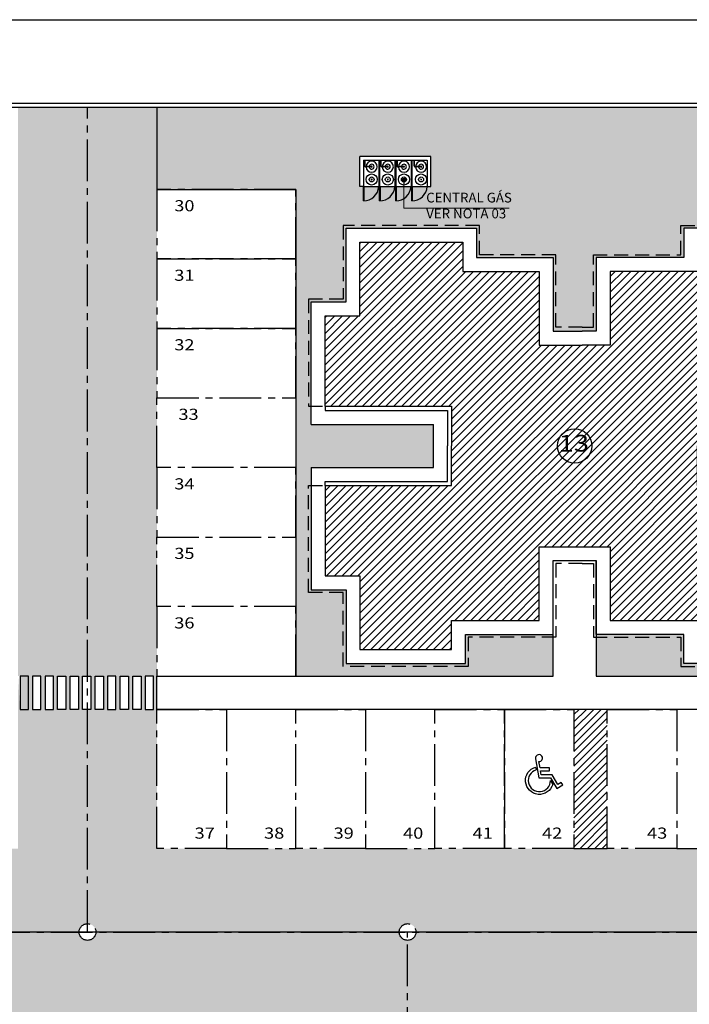
# Model space of a CAD drawing. Extents: x -17423 to -16800, y -454 to -141.
# Drawn here: x -17323 to -17299, y -240 to -204 of the extents above; entities that cross this region are included whole.
import ezdxf
from ezdxf.enums import TextEntityAlignment as Align

# ---------------------------------------------------------------- set-up
doc = ezdxf.new("R2010")
doc.units = 0
doc.header["$LTSCALE"] = 2
doc.header["$MEASUREMENT"] = 0
for name, pattern in [('CENTER2', [1.125, 0.75, -0.125, 0.125, -0.125]), ('DASHDOT', [1, 0.5, -0.25, 0, -0.25]), ('DASHED2', [0.375, 0.25, -0.125])]:
    doc.linetypes.add(name, pattern=pattern)
for name, color, linetype in [('[cotas]', 1, 'Continuous'), ('[vst6]', 9, 'Continuous'), ('ARQ-COTA', 10, 'Continuous'), ('ARQ-EIXO', 9, 'DASHDOT'), ('ARQ-MURO', 6, 'Continuous'), ('EIXO', 9, 'CENTER2'), ('HACHURIA', 8, 'Continuous'), ('LIMITE', 7, 'Continuous'), ('LINHA', 9, 'Continuous'), ('MURETA', 2, 'Continuous'), ('MURO', 6, 'Continuous'), ('PAREDE', 4, 'Continuous'), ('PISO', 8, 'Continuous'), ('PROJECAO', 10, 'DASHED2'), ('simbolos', 3, 'Continuous'), ('TEXTO3', 7, 'Continuous'), ('VAGAS', 5, 'CENTER2'), ('VEGETACAO', 70, 'Continuous')]:
    doc.layers.add(name, color=color, linetype=linetype)
doc.styles.add('Arial', font='ARIAL.TTF')
doc.styles.add('ARTE2', font='simplex.shx', dxfattribs={"width": 0.8})
pattern_1 = [(90, (16.6572, 328.28005), (-0.1875, 3e-17), []), (180, (16.6572, 328.28005), (-0.375, -0.1875), [0.46875, -0.28125])]

# ---------------------------------------------------------------- blocks, each defined once
blk = doc.blocks.new('LEG2')
at = {"layer": 'ARQ-MURO'}
for p, q in [((699685.952, 8306912.457), (699685.952, 8306907.907)), ((699685.952, 8306912.457), (699686.102, 8306912.457)), ((699686.102, 8306912.457), (699686.102, 8306908.057)), ((699688.652, 8306912.457), (699688.652, 8306908.057)), ((699688.802, 8306912.457), (699688.652, 8306912.457)), ((699688.802, 8306912.457), (699688.802, 8306907.907)), ((699686.102, 8306908.057), (699687.377, 8306908.057)), ((699688.652, 8306908.057), (699687.377, 8306908.057)), ((699685.952, 8306907.907), (699687.377, 8306907.907)), ((699688.802, 8306907.907), (699687.377, 8306907.907)), ((699685.952, 8306894.507), (699685.952, 8306899.057)), ((699685.952, 8306899.057), (699687.377, 8306899.057)), ((699686.102, 8306894.507), (699686.102, 8306898.907)), ((699686.102, 8306898.907), (699687.377, 8306898.907)), ((699688.802, 8306899.057), (699687.377, 8306899.057)), ((699688.652, 8306898.907), (699687.377, 8306898.907)), ((699688.652, 8306894.507), (699688.652, 8306898.907)), ((699688.802, 8306894.507), (699688.802, 8306899.057)), ((699685.952, 8306894.507), (699686.102, 8306894.507)), ((699688.802, 8306894.507), (699688.652, 8306894.507))]:
    blk.add_line(p, q, dxfattribs=at)
at = {"layer": 'LIMITE'}
for p, q in [((699688.152, 8306898.407), (699686.602, 8306898.407)), ((699686.602, 8306894.007), (699686.602, 8306898.407)), ((699688.152, 8306894.007), (699688.152, 8306898.407))]:
    blk.add_line(p, q, dxfattribs=at)
for points in [[(699682.202, 8306912.457), (699682.202, 8306911.707), (699679.552, 8306911.707), (699679.552, 8306907.407), (699680.602, 8306907.407), (699680.602, 8306904.257), (699683.252, 8306904.257), (699683.252, 8306903.757)], [(699692.552, 8306912.457), (699692.552, 8306911.707), (699695.202, 8306911.707), (699695.202, 8306907.407), (699694.152, 8306907.407), (699694.152, 8306904.257), (699691.502, 8306904.257), (699691.502, 8306904.257)], [(699688.152, 8306894.007), (699692.552, 8306894.007), (699692.552, 8306895.257), (699695.202, 8306895.257), (699695.202, 8306899.557), (699694.152, 8306899.557), (699694.152, 8306902.707), (699691.502, 8306902.707), (699691.502, 8306904.257)], [(699686.602, 8306894.007), (699682.202, 8306894.007), (699682.202, 8306895.257), (699679.552, 8306895.257), (699679.552, 8306899.957), (699680.602, 8306899.957), (699680.602, 8306902.707), (699683.252, 8306902.707), (699683.252, 8306903.757)]]:
    blk.add_lwpolyline(points, dxfattribs=at)
at = {"layer": 'PAREDE'}
for points in [[(699685.952, 8306912.457), (699682.702, 8306912.457), (699682.702, 8306911.207), (699680.052, 8306911.207), (699680.052, 8306907.907), (699681.102, 8306907.907), (699681.102, 8306904.757), (699683.752, 8306904.757), (699683.752, 8306903.757)], [(699688.802, 8306894.507), (699692.052, 8306894.507), (699692.052, 8306895.757), (699694.702, 8306895.757), (699694.702, 8306899.057), (699693.652, 8306899.057), (699693.652, 8306902.207), (699691.002, 8306902.207), (699691.002, 8306903.757), (699691.002, 8306904.757), (699693.652, 8306904.757), (699693.652, 8306907.907), (699694.702, 8306907.907), (699694.702, 8306911.207), (699692.052, 8306911.207), (699692.052, 8306912.457), (699688.802, 8306912.457)], [(699685.952, 8306894.507), (699682.702, 8306894.507), (699682.702, 8306895.757), (699680.052, 8306895.757), (699680.052, 8306899.457), (699681.102, 8306899.457), (699681.102, 8306902.207), (699683.752, 8306902.207), (699683.752, 8306903.757)]]:
    blk.add_lwpolyline(points, dxfattribs=at)
at = {"layer": 'PROJECAO'}
for points in [[(699683.102, 8306903.757), (699683.102, 8306904.157), (699680.502, 8306904.157), (699680.502, 8306907.307), (699679.452, 8306907.307), (699679.452, 8306911.807), (699682.102, 8306911.807), (699682.102, 8306912.457)], [(699691.602, 8306903.757), (699691.602, 8306904.157), (699694.252, 8306904.157), (699694.252, 8306907.307), (699695.302, 8306907.307), (699695.302, 8306911.807), (699692.652, 8306911.807), (699692.652, 8306912.457)], [(699683.102, 8306903.757), (699683.102, 8306902.807), (699680.502, 8306902.807), (699680.502, 8306900.057), (699679.452, 8306900.057), (699679.452, 8306895.157), (699682.102, 8306895.157), (699682.102, 8306893.907), (699685.952, 8306893.907), (699685.952, 8306894.507)], [(699691.602, 8306903.757), (699691.602, 8306902.807), (699694.252, 8306902.807), (699694.252, 8306899.657), (699695.302, 8306899.657), (699695.302, 8306895.157), (699692.652, 8306895.157), (699692.652, 8306893.907), (699688.802, 8306893.907), (699688.802, 8306894.507)]]:
    blk.add_lwpolyline(points, dxfattribs=at)
blk = doc.blocks.new('VAGA-DEF')
at = {"layer": 'LINHA'}
for points in [[(0.04, 0.35), (0.358, 0.35), (0.358, 0.45), (0.022, 0.45), (-0.018, 0.679, 2.805884), (-0.138, 0.783), (-0.018, 0.1), (0.401, 0.1), (0.622, -0.283), (0.838, -0.158), (0.788, -0.071), (0.658, -0.146), (0.458, 0.2), (0.066, 0.2)], [(0.48, -0.138, -1.700828), (-0.136, 0.481), (-0.118, 0.382, 1.982869), (0.4, 0.001)]]:
    blk.add_lwpolyline(points, format="xyb", close=True, dxfattribs=at)
blk = doc.blocks.new('A$C7F39115E')
at = {"layer": '[vst6]'}
for p, q in [((0.03, 0.021), (0.194, 0.021)), ((0.03, 0.009), (0.192, 0.009)), ((0.23, 0.268), (0.218, 0.268)), ((0.23, 0.286), (0.23, 0.279)), ((0.242, 0.286), (0.23, 0.286)), ((0.23, 0.268), (0.23, 0.057)), ((0.242, 0.286), (0.242, 0.279)), ((0.255, 0.268), (0.242, 0.268)), ((0.242, 0.268), (0.242, 0.059))]:
    blk.add_line(p, q, dxfattribs=at)
blk.add_lwpolyline([(0, 0.03), (0.03, 0.03), (0.03, 0), (0, 0)], dxfattribs=at)
blk.add_circle((0.236, 0.268), 0.006, dxfattribs=at)
for centre, radius, start, end in [((0.236, 0.268), 0.2, 271.7191, 268.2809), ((0.236, 0.268), 0.09, 273.8226, 266.1774), ((0.192, 0.059), 0.05, 270, 0), ((0.192, 0.059), 0.038, 270, 0), ((0.236, 0.26), 0.02, 21.6403, 158.3597), ((0.236, 0.275), 0.02, 201.6403, 252.5424), ((0.236, 0.275), 0.02, 287.4576, 338.3597)]:
    blk.add_arc(centre, radius, start, end, dxfattribs=at)
blk = doc.blocks.new('_DOT')
at = {"color": 0, "linetype": 'ByBlock', "lineweight": -2}
blk.add_line((-0.5, 0), (-1, 0), dxfattribs=at)
at = {"color": 0, "linetype": 'ByBlock', "const_width": 0.5}
blk.add_lwpolyline([(-0.25, 0, 1), (0.25, 0, 1)], format="xyb", close=True, dxfattribs=at)

msp = doc.modelspace()

# ---------------------------------------------------------------- hatches: boundary and pattern name
at = {"layer": 'HACHURIA'}
h = msp.add_hatch(dxfattribs=at)
h.set_pattern_fill('ANSI38', color=256, scale=1.5, angle=45, style=0)
h.set_pattern_definition(pattern_1)
h.paths.add_polyline_path([(-17320.45783, -229.20985), (-17320.63493, -229.20985), (-17320.63493, -228.00985), (-17320.45783, -228.00985), (-17320.45783, -207.55814), (-17322.95783, -207.55814), (-17322.95783, -210.50985), (-17322.95783, -213.00985), (-17322.95783, -215.50985), (-17322.95783, -218.00985), (-17322.95783, -220.50985), (-17322.95783, -223.00985), (-17322.95783, -225.50985), (-17322.95783, -228.00985), (-17322.88493, -229.20985), (-17322.88493, -228.00985), (-17322.95783, -228.00985), (-17322.95783, -229.20985), (-17322.95783, -234.20985), (-17325.45783, -234.20985), (-17327.95783, -234.20985), (-17330.45783, -234.20985), (-17332.95783, -234.20985), (-17334.15783, -234.20985), (-17336.65783, -234.20985), (-17339.15783, -234.20985), (-17341.65783, -234.20985), (-17344.15783, -234.20985), (-17346.65783, -234.20985), (-17349.15783, -234.20985), (-17351.65783, -234.20985), (-17352.85783, -234.20985), (-17355.35783, -234.20985), (-17357.85783, -234.20985), (-17360.35783, -234.20985), (-17362.85783, -234.20985), (-17365.35783, -234.20985), (-17367.85783, -234.20985), (-17370.35783, -234.20985), (-17371.55783, -234.20985), (-17374.05783, -234.20985), (-17376.55783, -234.20985), (-17379.05783, -234.20985), (-17381.55783, -234.20985), (-17385.50038, -234.20985), (-17384.77898, -237.20985), (-17361.64203, -237.20985, -1), (-17361.04203, -237.20985), (-17320.75783, -237.20985, -0.41421356), (-17320.45783, -236.90985)])
h.paths.add_polyline_path([(-17321.23493, -229.20985), (-17321.53493, -229.20985), (-17321.53493, -228.00985), (-17321.23493, -228.00985)], flags=16)
h.paths.add_polyline_path([(-17321.08493, -229.20985), (-17321.08493, -228.00985), (-17320.78493, -228.00985), (-17320.78493, -229.20985)], flags=16)
h.paths.add_polyline_path([(-17321.68493, -229.20985), (-17321.98493, -229.20985), (-17321.98493, -228.00985), (-17321.68493, -228.00985)], flags=16)
h.paths.add_polyline_path([(-17322.13493, -229.20985), (-17322.43493, -229.20985), (-17322.43493, -228.00985), (-17322.13493, -228.00985)], flags=16)
h = msp.add_hatch(dxfattribs=at)
h.set_pattern_fill('ANSI38', color=256, scale=1.5, angle=45, style=0)
h.set_pattern_definition(pattern_1)
h.paths.add_polyline_path([(-17248.35783, -229.20985), (-17248.50783, -229.20985), (-17248.50783, -228.00985), (-17248.35783, -228.00985), (-17248.35783, -216.35814), (-17248.53493, -216.35814), (-17248.53493, -215.75814), (-17248.68493, -215.75814), (-17248.68493, -216.35814), (-17248.98493, -216.35814), (-17248.98493, -215.75814), (-17249.13493, -215.75814), (-17249.13493, -216.35814), (-17249.43493, -216.35814), (-17249.43493, -215.75814), (-17249.58493, -215.75814), (-17249.58493, -216.35814), (-17249.88493, -216.35814), (-17249.88493, -215.75814), (-17250.03493, -215.75814), (-17250.03493, -216.35814), (-17250.33493, -216.35814), (-17250.33493, -215.75814), (-17250.48493, -215.75814), (-17250.48493, -216.35814), (-17250.78493, -216.35814), (-17250.78493, -215.75814), (-17250.93493, -215.75814), (-17250.93493, -216.35814), (-17251.23493, -216.35814), (-17251.23493, -215.75814), (-17251.35783, -215.75814), (-17251.35783, -218.00985), (-17251.35783, -220.50985), (-17251.35783, -223.00985), (-17251.35783, -225.50985), (-17251.35783, -228.00985), (-17251.35783, -229.20985), (-17251.85783, -229.20985), (-17251.85783, -234.20985), (-17254.35783, -234.20985), (-17256.85783, -234.20985), (-17259.35783, -234.20985), (-17261.85783, -234.20985), (-17264.35783, -234.20985), (-17266.85783, -234.20985), (-17268.05783, -234.20985), (-17270.55783, -234.20985), (-17273.05783, -234.20985), (-17275.55783, -234.20985), (-17278.05783, -234.20985), (-17280.55783, -234.20985), (-17281.75783, -234.20985), (-17284.25783, -234.20985), (-17286.75783, -234.20985), (-17289.25783, -234.20985), (-17291.75783, -234.20985), (-17294.25783, -234.20985), (-17296.75783, -234.20985), (-17299.25783, -234.20985), (-17301.75783, -234.20985), (-17302.95783, -234.20985), (-17305.45783, -234.20985), (-17307.95783, -234.20985), (-17310.45783, -234.20985), (-17312.95783, -234.20985), (-17315.45783, -234.20985), (-17317.95783, -234.20985), (-17317.95783, -229.20985), (-17317.95783, -228.00985), (-17317.95783, -225.50985), (-17317.95783, -223.00985), (-17317.95783, -220.50985), (-17317.95783, -218.00985), (-17317.95783, -215.50985), (-17317.95783, -213.00985), (-17317.95783, -210.50985), (-17317.95783, -207.55814), (-17320.45783, -207.55814), (-17320.45783, -228.00985), (-17320.33493, -228.00985), (-17320.33493, -229.20985), (-17320.45783, -229.20985), (-17320.45783, -236.90985, -0.41421356), (-17320.15783, -237.20985), (-17309.24203, -237.20985, -1), (-17308.64203, -237.20985), (-17269.24203, -237.20985, -1), (-17268.64203, -237.20985), (-17248.65783, -237.20985, -0.41421356), (-17248.35783, -236.90985)])
h.paths.add_polyline_path([(-17318.07863, -229.20985), (-17318.37863, -229.20985), (-17318.37863, -228.00985), (-17318.07863, -228.00985)], flags=16)
h.paths.add_polyline_path([(-17318.52863, -229.20985), (-17318.82863, -229.20985), (-17318.82863, -228.00985), (-17318.52863, -228.00985)], flags=16)
h.paths.add_polyline_path([(-17318.97863, -229.20985), (-17319.27863, -229.20985), (-17319.27863, -228.00985), (-17318.97863, -228.00985)], flags=16)
h.paths.add_polyline_path([(-17319.43493, -229.20985), (-17319.73493, -229.20985), (-17319.73493, -228.00985), (-17319.43493, -228.00985)], flags=16)
h.paths.add_polyline_path([(-17319.88493, -229.20985), (-17320.18493, -229.20985), (-17320.18493, -228.00985), (-17319.88493, -228.00985)], flags=16)
h.paths.add_polyline_path([(-17251.20783, -229.20985), (-17251.20783, -228.00985), (-17250.90783, -228.00985), (-17250.90783, -229.20985)], flags=16)
h.paths.add_polyline_path([(-17250.75783, -229.20985), (-17250.75783, -228.00985), (-17250.45783, -228.00985), (-17250.45783, -229.20985)], flags=16)
h.paths.add_polyline_path([(-17250.30783, -229.20985), (-17250.30783, -228.00985), (-17250.00783, -228.00985), (-17250.00783, -229.20985)], flags=16)
h.paths.add_polyline_path([(-17249.85783, -229.20985), (-17249.85783, -228.00985), (-17249.55783, -228.00985), (-17249.55783, -229.20985)], flags=16)
h.paths.add_polyline_path([(-17249.40783, -229.20985), (-17249.40783, -228.00985), (-17249.10783, -228.00985), (-17249.10783, -229.20985)], flags=16)
h.paths.add_polyline_path([(-17248.95783, -229.20985), (-17248.95783, -228.00985), (-17248.65783, -228.00985), (-17248.65783, -229.20985)], flags=16)
h = msp.add_hatch(dxfattribs=at)
h.set_pattern_fill('_USER', color=256, scale=0.2, angle=45, style=0, pattern_type=0)
h.set_pattern_definition([(45, (8289720.59008, -699952.1379), (-0.1414213562384, 0.1414213562384), [])])
h.paths.add_polyline_path([(-17298.50783, -221.15814), (-17298.50783, -219.73314), (-17298.50783, -218.30814), (-17293.95783, -218.30814), (-17293.95783, -215.05814), (-17295.20783, -215.05814), (-17295.20783, -212.40814), (-17298.50783, -212.40814), (-17298.50783, -213.45814), (-17301.65783, -213.45814), (-17301.65783, -216.10814), (-17302.65783, -216.10814), (-17304.20783, -216.10814), (-17304.20783, -213.45814), (-17306.95783, -213.45814), (-17306.95783, -212.40814), (-17310.65783, -212.40814), (-17310.65783, -215.05814), (-17311.90783, -215.05814), (-17311.90783, -218.30814), (-17307.35783, -218.30814), (-17307.35783, -219.73314), (-17307.35783, -221.15814), (-17311.90783, -221.15814), (-17311.90783, -224.40814), (-17310.65783, -224.40814), (-17310.65783, -227.05814), (-17307.35783, -227.05814), (-17307.35783, -226.00814), (-17304.20783, -226.00814), (-17304.20783, -223.35814), (-17302.65783, -223.35814), (-17301.65783, -223.35814), (-17301.65783, -226.00814), (-17298.50783, -226.00814), (-17298.50783, -227.05814), (-17295.20783, -227.05814), (-17295.20783, -224.40814), (-17293.95783, -224.40814), (-17293.95783, -221.15814)])
h.paths.add_polyline_path([(-17303.29486, -219.2314, -0.32310686), (-17302.5708, -219.2314), (-17302.19614, -219.2314), (-17302.19614, -220.1887), (-17302.51416, -220.1887, -0.38972059), (-17303.35149, -220.1887), (-17303.45806, -220.1887), (-17303.45806, -220.06016, -0.28586364), (-17303.45806, -219.40613), (-17303.45806, -219.2314)], flags=16)
h.paths.add_polyline_path([(-17302.51416, -220.1887), (-17303.35149, -220.1887, 0.38972059)], flags=0)
h.paths.add_polyline_path([(-17303.45806, -220.06016), (-17303.45806, -219.40613, 0.28586364)], flags=0)
h.paths.add_polyline_path([(-17303.29486, -219.2314), (-17302.5708, -219.2314, 0.32310686)], flags=0)
h.paths.add_polyline_path([(-17302.5708, -219.2314, -0.24094651), (-17302.31411, -219.73314, -0.20989572), (-17302.51416, -220.1887), (-17302.19614, -220.1887), (-17302.19614, -219.2314)], flags=0)
h.paths.add_polyline_path([(-17302.51416, -220.1887, 0.20989572), (-17302.31411, -219.73314, 0.24094651), (-17302.5708, -219.2314), (-17303.29486, -219.2314, 0.09752835), (-17303.45806, -219.40613), (-17303.45806, -220.06016, 0.06777695), (-17303.35149, -220.1887)], flags=0)
h.paths.add_polyline_path([(-17303.35149, -220.1887, -0.06777695), (-17303.45806, -220.06016), (-17303.45806, -220.1887)], flags=0)
h = msp.add_hatch(dxfattribs=at)
h.set_pattern_fill('ANSI31', color=256, scale=1.5, style=0)
h.set_pattern_definition([(45, (-346.15313, 328.28005), (-0.1325825215, 0.1325825215), [])])
h.paths.add_polyline_path([(-17301.75783, -229.20985), (-17302.40783, -229.20985), (-17302.95783, -229.20985), (-17302.95783, -234.20985), (-17301.75783, -234.20985)])
h = msp.add_hatch(dxfattribs=at)
h.set_pattern_fill('ANSI38', color=256, scale=1.5, angle=45, style=0)
h.set_pattern_definition(pattern_1)
h.paths.add_polyline_path([(-17308.94203, -237.50985, -0.41421356), (-17309.24203, -237.20985), (-17320.15783, -237.20985, -1), (-17320.75783, -237.20985), (-17361.04203, -237.20985, -0.41421356), (-17361.34203, -237.50985), (-17361.34203, -245.20985), (-17361.20705, -245.20985), (-17361.20705, -246.40985), (-17361.34203, -246.40985), (-17361.34203, -262.69882, -0.00299638), (-17358.82995, -263.86823), (-17358.82995, -240.20985), (-17311.42995, -240.20985), (-17311.42995, -286.40985), (-17308.94203, -286.40985), (-17308.94203, -246.40985), (-17309.05285, -246.40985), (-17309.05285, -245.20985), (-17308.94203, -245.20985)])
h.paths.add_polyline_path([(-17358.95075, -245.20985), (-17358.95075, -246.40985), (-17359.25075, -246.40985), (-17359.25075, -245.20985)], flags=16)
h.paths.add_polyline_path([(-17359.40075, -245.20985), (-17359.40075, -246.40985), (-17359.70075, -246.40985), (-17359.70075, -245.20985)], flags=16)
h.paths.add_polyline_path([(-17359.85075, -245.20985), (-17359.85075, -246.40985), (-17360.15075, -246.40985), (-17360.15075, -245.20985)], flags=16)
h.paths.add_polyline_path([(-17360.30705, -245.20985), (-17360.30705, -246.40985), (-17360.60705, -246.40985), (-17360.60705, -245.20985)], flags=16)
h.paths.add_polyline_path([(-17360.75705, -245.20985), (-17360.75705, -246.40985), (-17361.05705, -246.40985), (-17361.05705, -245.20985)], flags=16)
h.paths.add_polyline_path([(-17311.30915, -245.20985), (-17311.00915, -245.20985), (-17311.00915, -246.40985), (-17311.30915, -246.40985)], flags=16)
h.paths.add_polyline_path([(-17310.85915, -245.20985), (-17310.55915, -245.20985), (-17310.55915, -246.40985), (-17310.85915, -246.40985)], flags=16)
h.paths.add_polyline_path([(-17310.40915, -245.20985), (-17310.10915, -245.20985), (-17310.10915, -246.40985), (-17310.40915, -246.40985)], flags=16)
h.paths.add_polyline_path([(-17309.95285, -245.20985), (-17309.65285, -245.20985), (-17309.65285, -246.40985), (-17309.95285, -246.40985)], flags=16)
h.paths.add_polyline_path([(-17309.50285, -245.20985), (-17309.20285, -245.20985), (-17309.20285, -246.40985), (-17309.50285, -246.40985)], flags=16)
h.paths.add_polyline_path([(-17268.94203, -237.50985, -0.41421356), (-17269.24203, -237.20985), (-17308.64203, -237.20985, -0.41421356), (-17308.94203, -237.50985), (-17308.94203, -245.20985), (-17308.75285, -245.20985), (-17308.75285, -246.40985), (-17308.94203, -246.40985), (-17308.94203, -286.40985), (-17306.42995, -286.40985), (-17306.42995, -240.20985), (-17271.42995, -240.20985), (-17271.42995, -281.40985), (-17268.94203, -281.40985), (-17268.94203, -246.40985), (-17269.10705, -246.40985), (-17269.10705, -245.20985), (-17268.94203, -245.20985)])
h.paths.add_polyline_path([(-17306.50285, -245.20985), (-17306.50285, -246.40985), (-17306.80285, -246.40985), (-17306.80285, -245.20985)], flags=16)
h.paths.add_polyline_path([(-17306.95285, -245.20985), (-17306.95285, -246.40985), (-17307.25285, -246.40985), (-17307.25285, -245.20985)], flags=16)
h.paths.add_polyline_path([(-17307.40285, -245.20985), (-17307.40285, -246.40985), (-17307.70285, -246.40985), (-17307.70285, -245.20985)], flags=16)
h.paths.add_polyline_path([(-17307.85285, -245.20985), (-17307.85285, -246.40985), (-17308.15285, -246.40985), (-17308.15285, -245.20985)], flags=16)
h.paths.add_polyline_path([(-17308.30285, -245.20985), (-17308.30285, -246.40985), (-17308.60285, -246.40985), (-17308.60285, -245.20985)], flags=16)
h.paths.add_polyline_path([(-17271.35705, -245.20985), (-17271.05705, -245.20985), (-17271.05705, -246.40985), (-17271.35705, -246.40985)], flags=16)
h.paths.add_polyline_path([(-17270.90705, -245.20985), (-17270.60705, -245.20985), (-17270.60705, -246.40985), (-17270.90705, -246.40985)], flags=16)
h.paths.add_polyline_path([(-17270.45705, -245.20985), (-17270.15705, -245.20985), (-17270.15705, -246.40985), (-17270.45705, -246.40985)], flags=16)
h.paths.add_polyline_path([(-17270.00705, -245.20985), (-17269.70705, -245.20985), (-17269.70705, -246.40985), (-17270.00705, -246.40985)], flags=16)
h.paths.add_polyline_path([(-17269.55705, -245.20985), (-17269.25705, -245.20985), (-17269.25705, -246.40985), (-17269.55705, -246.40985)], flags=16)
h.paths.add_polyline_path([(-17361.34203, -237.50985, -0.41421356), (-17361.64203, -237.20985), (-17384.77898, -237.20985), (-17384.05757, -240.20985), (-17363.82995, -240.20985), (-17363.82995, -261.57646, -0.00295143), (-17361.34203, -262.69882), (-17361.34203, -246.40985), (-17361.50705, -246.40985), (-17361.50705, -245.20985), (-17361.34203, -245.20985)])
h.paths.add_polyline_path([(-17363.75705, -245.20985), (-17363.45705, -245.20985), (-17363.45705, -246.40985), (-17363.75705, -246.40985)], flags=16)
h.paths.add_polyline_path([(-17363.30705, -245.20985), (-17363.00705, -245.20985), (-17363.00705, -246.40985), (-17363.30705, -246.40985)], flags=16)
h.paths.add_polyline_path([(-17362.85705, -245.20985), (-17362.55705, -245.20985), (-17362.55705, -246.40985), (-17362.85705, -246.40985)], flags=16)
h.paths.add_polyline_path([(-17362.40705, -245.20985), (-17362.10705, -245.20985), (-17362.10705, -246.40985), (-17362.40705, -246.40985)], flags=16)
h.paths.add_polyline_path([(-17361.95705, -245.20985), (-17361.65705, -245.20985), (-17361.65705, -246.40985), (-17361.95705, -246.40985)], flags=16)
at = {"layer": 'VEGETACAO'}
h = msp.add_hatch(dxfattribs=at)
h.set_pattern_fill('GRASS', color=256, scale=0.5, style=0)
h.set_pattern_definition([(90, (16.6572, 328.28005), (-0.3535533905, 0.3535533905), [0.09375, -0.613356781]), (45, (16.6572, 328.28005), (-0.35355339, 0.35355339), [0.09375, -0.40625]), (135, (16.6572, 328.28005), (-0.35355339, -0.35355339), [0.09375, -0.40625])])
h.paths.add_polyline_path([(-17261.61996, -207.55814), (-17317.95783, -207.55814), (-17317.95783, -210.50985), (-17312.95783, -210.50985), (-17312.95783, -228.00985), (-17303.70783, -228.00985), (-17303.70783, -226.50814), (-17306.85783, -226.50814), (-17306.85783, -227.55814), (-17311.15783, -227.55814), (-17311.15783, -224.90814), (-17312.40783, -224.90814), (-17312.40783, -220.50814), (-17308.00783, -220.50814), (-17308.00783, -218.95814), (-17312.40783, -218.95814), (-17312.40783, -214.55814), (-17311.15783, -214.55814), (-17311.15783, -211.90814), (-17306.45783, -211.90814), (-17306.45783, -212.95814), (-17303.70783, -212.95814), (-17303.70783, -215.60814), (-17302.15783, -215.60814), (-17302.15783, -212.95814), (-17299.00783, -212.95814), (-17299.00783, -211.90814), (-17294.70783, -211.90814), (-17294.70783, -214.55814), (-17293.20783, -214.55814), (-17293.20783, -211.90814), (-17288.50783, -211.90814), (-17288.50783, -212.95814), (-17285.75783, -212.95814), (-17285.75783, -215.60814), (-17284.20783, -215.60814), (-17284.20783, -212.95814), (-17281.05783, -212.95814), (-17281.05783, -211.90814), (-17276.75783, -211.90814), (-17276.75783, -214.55814), (-17275.25783, -214.55814), (-17275.25783, -211.90814), (-17270.95783, -211.90814), (-17270.95783, -212.95814), (-17267.80783, -212.95814), (-17267.80783, -215.60814), (-17266.25783, -215.60814), (-17266.25783, -212.95814), (-17263.50783, -212.95814), (-17263.50783, -211.90814), (-17258.80783, -211.90814), (-17258.80783, -214.55814), (-17257.55783, -214.55814), (-17257.55783, -216.80985), (-17252.55783, -216.80985), (-17252.55783, -215.15814), (-17253.10783, -215.15814), (-17253.10783, -212.55814), (-17256.61996, -212.55814)])
h.paths.add_polyline_path([(-17296.50783, -209.32814), (-17293.95783, -209.32814), (-17293.95783, -210.40814), (-17296.50783, -210.40814)], flags=16)
h.paths.add_polyline_path([(-17292.70783, -209.32814), (-17290.15782, -209.32814), (-17290.15782, -210.40814), (-17292.70783, -210.40814)], flags=16)
h.paths.add_polyline_path([(-17308.10782, -209.32814), (-17308.10782, -210.40814), (-17310.65783, -210.40814), (-17310.65783, -209.32814)], flags=16)
h.paths.add_polyline_path([(-17278.55783, -209.32814), (-17276.00783, -209.32814), (-17276.00783, -210.40814), (-17278.55783, -210.40814)], flags=16)
h.paths.add_polyline_path([(-17274.75783, -209.32814), (-17272.20782, -209.32814), (-17272.20782, -210.40814), (-17274.75783, -210.40814)], flags=16)
h.paths.add_polyline_path([(-17263.18783, -209.32814), (-17260.63783, -209.32814), (-17260.63783, -210.40814), (-17263.18783, -210.40814)], flags=16)
h.paths.add_polyline_path([(-17299.00783, -226.50814), (-17302.15783, -226.50814), (-17302.15783, -228.00985), (-17285.75783, -228.00985), (-17285.75783, -226.50814), (-17288.90783, -226.50814), (-17288.90783, -227.55814), (-17293.20783, -227.55814), (-17293.20783, -224.90814), (-17294.70783, -224.90814), (-17294.70783, -227.55814), (-17299.00783, -227.55814)], flags=17)
h.paths.add_polyline_path([(-17281.05783, -226.50814), (-17284.20783, -226.50814), (-17284.20783, -228.00985), (-17267.80783, -228.00985), (-17267.80783, -226.50814), (-17270.95783, -226.50814), (-17270.95783, -227.55814), (-17275.25783, -227.55814), (-17275.25783, -224.90814), (-17276.75783, -224.90814), (-17276.75783, -227.55814), (-17281.05783, -227.55814)], flags=17)
h.paths.add_polyline_path([(-17263.10783, -226.50814), (-17266.25783, -226.50814), (-17266.25783, -228.00985), (-17257.55783, -228.00985), (-17257.55783, -224.90814), (-17258.80783, -224.90814), (-17258.80783, -227.55814), (-17263.10783, -227.55814)])

# ---------------------------------------------------------------- linework, layer by layer
at = {"layer": '[vst6]'}
for p, q in [((-17310.23561, -210.1469), (-17310.23561, -210.13431)), ((-17310.23561, -210.17149), (-17310.23561, -210.1589)), ((-17310.21698, -210.1469), (-17310.2239, -210.1469)), ((-17310.21698, -210.1589), (-17310.2239, -210.1589)), ((-17310.21698, -210.1589), (-17310.21698, -210.1469)), ((-17309.65482, -210.1469), (-17309.65482, -210.13431)), ((-17309.65482, -210.17149), (-17309.65482, -210.1589)), ((-17309.6362, -210.1469), (-17309.64312, -210.1469)), ((-17309.6362, -210.1589), (-17309.64312, -210.1589)), ((-17309.6362, -210.1589), (-17309.6362, -210.1469)), ((-17309.0756, -210.1469), (-17309.0756, -210.13431)), ((-17309.0756, -210.17149), (-17309.0756, -210.1589)), ((-17309.05698, -210.1469), (-17309.0639, -210.1469)), ((-17309.05698, -210.1589), (-17309.0639, -210.1589)), ((-17309.05698, -210.1589), (-17309.05698, -210.1469)), ((-17308.458, -210.1469), (-17308.458, -210.13431)), ((-17308.458, -210.17149), (-17308.458, -210.1589)), ((-17308.43938, -210.1469), (-17308.4463, -210.1469)), ((-17308.43938, -210.1589), (-17308.4463, -210.1589)), ((-17308.43938, -210.1589), (-17308.43938, -210.1469))]:
    msp.add_line(p, q, dxfattribs=at)
for centre, radius in [((-17310.23561, -210.1529), 0.2), ((-17310.23561, -210.1529), 0.09), ((-17310.23561, -210.1529), 0.006), ((-17309.65482, -210.1529), 0.2), ((-17309.65482, -210.1529), 0.09), ((-17309.65482, -210.1529), 0.006), ((-17309.0756, -210.1529), 0.2), ((-17309.0756, -210.1529), 0.09), ((-17309.0756, -210.1529), 0.006), ((-17308.458, -210.1529), 0.2), ((-17308.458, -210.1529), 0.09), ((-17308.458, -210.1529), 0.006)]:
    msp.add_circle(centre, radius, dxfattribs=at)
for centre, start, end in [((-17310.22823, -210.1529), 111.640297, 248.359703), ((-17310.24298, -210.1529), 291.640299, 68.359705), ((-17309.64745, -210.1529), 111.640297, 248.359703), ((-17309.6622, -210.1529), 291.640299, 68.359705), ((-17309.06823, -210.1529), 111.640297, 248.359703), ((-17309.08298, -210.1529), 291.640299, 68.359705), ((-17308.45063, -210.1529), 111.640297, 248.359703), ((-17308.46538, -210.1529), 291.640299, 68.359705)]:
    msp.add_arc(centre, 0.02, start, end, dxfattribs=at)
at = {"layer": 'ARQ-COTA', "lineweight": 0}
msp.add_lwpolyline([(-17305.28992, -211.18403), (-17309.0756, -211.18403), (-17309.0756, -210.17149)], dxfattribs=at)
at = {"layer": 'EIXO'}
for p, q in [((-17320.45783, -237.20985), (-17320.45783, -207.55814)), ((-17384.77898, -237.20985), (-17171.02214, -237.20985)), ((-17308.94203, -286.40985), (-17308.94203, -237.20985))]:
    msp.add_line(p, q, dxfattribs=at)
for centre in [(-17320.45783, -237.20985), (-17308.94203, -237.20985)]:
    msp.add_circle(centre, 0.3, dxfattribs=at)
at = {"layer": 'HACHURIA', "ltscale": 0.1}
for centre, start, end in [((-17310.52327, -210.3749), 269.439024, 356.507111), ((-17309.94326, -210.3749), 269.439023, 356.507111), ((-17309.36326, -210.3749), 269.439024, 356.507111), ((-17308.78326, -210.3749), 269.439054, 356.507317)]:
    msp.add_arc(centre, 0.54567, start, end, dxfattribs=at)
at = {"layer": 'LIMITE'}
for p, q in [((-17381.94783, -204.40814), (-17161.16794, -204.40814)), ((-17310.52704, -210.40814), (-17308.2386, -210.40814))]:
    msp.add_line(p, q, dxfattribs=at)
for points in [[(-17317.95783, -207.55814), (-17317.95783, -210.50985), (-17312.95783, -210.50985), (-17312.95783, -228.00985)], [(-17251.35783, -229.20985), (-17317.95783, -229.20985), (-17317.95783, -228.00985), (-17303.70783, -228.00985), (-17303.70783, -223.85814), (-17302.15783, -223.85814), (-17302.15783, -228.00985), (-17285.75783, -228.00985), (-17285.75783, -223.85814), (-17284.20783, -223.85814), (-17284.20783, -228.00985), (-17267.80783, -228.00985)]]:
    msp.add_lwpolyline(points, dxfattribs=at)
for points in [[(-17310.52861, -210.92055), (-17310.52861, -210.40814), (-17310.51361, -210.40814), (-17310.51361, -210.92055)], [(-17309.94861, -210.92055), (-17309.94861, -210.40814), (-17309.93361, -210.40814), (-17309.93361, -210.92055)], [(-17309.3686, -210.92055), (-17309.3686, -210.40814), (-17309.3536, -210.40814), (-17309.3536, -210.92055)], [(-17308.7886, -210.92055), (-17308.7886, -210.40814), (-17308.7736, -210.40814), (-17308.7736, -210.92055)], [(-17268.94203, -281.40985), (-17268.94203, -237.20985), (-17384.77898, -237.20985), (-17384.05757, -240.20985), (-17363.82995, -240.20985), (-17363.82995, -261.57646), (-17358.82995, -263.86823), (-17358.82995, -240.20985), (-17311.42995, -240.20985), (-17311.42995, -286.40985), (-17306.42995, -286.40985), (-17306.42995, -240.20985), (-17271.42995, -240.20985), (-17271.42995, -281.40985)]]:
    msp.add_lwpolyline(points, close=True, dxfattribs=at)
at = {"layer": 'MURETA', "ltscale": 0.1}
for p, q in [((-17308.10782, -209.32814), (-17310.65783, -209.32814)), ((-17310.65783, -210.40814), (-17310.65783, -209.32814)), ((-17310.52783, -209.45814), (-17308.23782, -209.45814)), ((-17310.52783, -209.45814), (-17310.52783, -210.40814)), ((-17308.23782, -209.45814), (-17308.23782, -210.40814)), ((-17308.10782, -210.40814), (-17308.10782, -209.32814)), ((-17310.52783, -210.40814), (-17310.65783, -210.40814)), ((-17310.52704, -210.40814), (-17310.52704, -210.40814)), ((-17308.2386, -210.40814), (-17308.2386, -210.40814)), ((-17308.23782, -210.40814), (-17308.10782, -210.40814))]:
    msp.add_line(p, q, dxfattribs=at)
at = {"layer": 'MURO'}
for points in [[(-17381.94783, -207.40814), (-17161.16794, -207.40814, -0.65860493), (-17155.36267, -220.91259), (-17185.26169, -252.44559, -0.09187242), (-17209.22557, -269.87253, -0.1072063), (-17255.93529, -280.90456), (-17256.54488, -280.92194, 0.15509488), (-17282.1869, -290.17758, -0.34877646), (-17316.73226, -289.58925, 0.02132291), (-17319.79662, -287.28111), (-17326.64143, -282.56893, 0.06128184), (-17376.67494, -256.4886, -0.24914906), (-17381.64926, -250.8665), (-17389.7261, -217.27857, -0.4851486), (-17381.94783, -207.40814), (-17261.76996, -207.40814)], [(-17237.34569, -207.40814), (-17161.16794, -207.40814, -0.65860493), (-17155.36267, -220.91259), (-17185.26169, -252.44559, -0.09187242), (-17209.22557, -269.87253, -0.1072063), (-17255.93529, -280.90456), (-17256.54488, -280.92194, 0.15509488), (-17282.1869, -290.17758, -0.34877646), (-17316.73226, -289.58925, 0.02132291), (-17319.79662, -287.28111), (-17326.64143, -282.56893, 0.06128184), (-17376.67494, -256.4886, -0.24914906), (-17381.64926, -250.8665), (-17389.7261, -217.27857, -0.4851486), (-17381.94783, -207.40814), (-17261.76996, -207.40814)], [(-17237.49569, -207.55814), (-17161.16794, -207.55814, -0.65860493), (-17155.47152, -220.80938), (-17185.37054, -252.34239, -0.09187242), (-17209.29021, -269.73718, -0.107208), (-17255.93881, -280.7546), (-17256.54992, -280.77202, 0.15509921), (-17282.27817, -290.05854, -0.34877646), (-17316.63699, -289.47339, 0.02132291), (-17319.71156, -287.15756), (-17326.55637, -282.44538, 0.06128184), (-17376.62236, -256.34811, -0.24914906), (-17381.50342, -250.83143), (-17389.58025, -217.2435, -0.4851486), (-17381.94783, -207.55814), (-17261.61996, -207.55814)]]:
    msp.add_lwpolyline(points, format="xyb", dxfattribs=at)
at = {"layer": 'PISO'}
for points in [[(-17322.58493, -229.20985), (-17322.58493, -228.00985), (-17322.88493, -228.00985), (-17322.88493, -229.20985)], [(-17322.13493, -229.20985), (-17322.13493, -228.00985), (-17322.43493, -228.00985), (-17322.43493, -229.20985)], [(-17321.68493, -229.20985), (-17321.68493, -228.00985), (-17321.98493, -228.00985), (-17321.98493, -229.20985)], [(-17321.53493, -229.20985), (-17321.53493, -228.00985), (-17321.23493, -228.00985), (-17321.23493, -229.20985)], [(-17321.08493, -229.20985), (-17321.08493, -228.00985), (-17320.78493, -228.00985), (-17320.78493, -229.20985)], [(-17320.63493, -229.20985), (-17320.63493, -228.00985), (-17320.33493, -228.00985), (-17320.33493, -229.20985)], [(-17320.18493, -229.20985), (-17320.18493, -228.00985), (-17319.88493, -228.00985), (-17319.88493, -229.20985)], [(-17319.43493, -229.20985), (-17319.43493, -228.00985), (-17319.73493, -228.00985), (-17319.73493, -229.20985)], [(-17319.27863, -229.20985), (-17319.27863, -228.00985), (-17318.97863, -228.00985), (-17318.97863, -229.20985)], [(-17318.82863, -229.20985), (-17318.82863, -228.00985), (-17318.52863, -228.00985), (-17318.52863, -229.20985)], [(-17318.07863, -229.20985), (-17318.07863, -228.00985), (-17318.37863, -228.00985), (-17318.37863, -229.20985)]]:
    msp.add_lwpolyline(points, close=True, dxfattribs=at)
at = {"layer": 'simbolos', "ltscale": 0.1}
for p, q in [((-17310.52783, -209.45814), (-17310.52783, -210.40814)), ((-17309.97782, -209.45814), (-17309.97782, -210.40814)), ((-17309.94782, -209.45814), (-17309.94782, -210.40814)), ((-17309.39782, -209.45814), (-17309.39782, -210.40814)), ((-17309.36782, -209.45814), (-17309.36782, -210.40814)), ((-17308.81782, -209.45814), (-17308.81782, -210.40814)), ((-17308.78782, -209.45814), (-17308.78782, -210.40814)), ((-17308.23782, -209.45814), (-17308.23782, -210.40814)), ((-17310.55861, -210.40814), (-17310.52861, -210.40814)), ((-17309.97861, -210.40814), (-17309.94861, -210.40814)), ((-17309.3986, -210.40814), (-17309.3686, -210.40814)), ((-17308.8186, -210.40814), (-17308.7886, -210.40814))]:
    msp.add_line(p, q, dxfattribs=at)
at = {"layer": 'simbolos'}
msp.add_circle((-17302.93283, -219.73314), 0.61872, dxfattribs=at)
at = {"layer": 'VAGAS'}
for points in [[(-17312.95783, -213.00985), (-17312.95783, -210.50985), (-17317.95783, -210.50985), (-17317.95783, -213.00985)], [(-17312.95783, -215.50985), (-17312.95783, -213.00985), (-17317.95783, -213.00985), (-17317.95783, -215.50985)], [(-17312.95783, -218.00985), (-17312.95783, -215.50985), (-17317.95783, -215.50985), (-17317.95783, -218.00985)], [(-17312.95783, -218.00985), (-17312.95783, -220.50985), (-17317.95783, -220.50985), (-17317.95783, -218.00985)], [(-17312.95783, -223.00985), (-17312.95783, -220.50985), (-17317.95783, -220.50985), (-17317.95783, -223.00985)], [(-17312.95783, -223.00985), (-17312.95783, -225.50985), (-17317.95783, -225.50985), (-17317.95783, -223.00985)], [(-17312.95783, -228.00985), (-17312.95783, -225.50985), (-17317.95783, -225.50985), (-17317.95783, -228.00985)], [(-17317.95783, -229.20985), (-17315.45783, -229.20985), (-17315.45783, -234.20985), (-17317.95783, -234.20985)], [(-17312.95783, -229.20985), (-17315.45783, -229.20985), (-17315.45783, -234.20985), (-17312.95783, -234.20985)], [(-17312.95783, -229.20985), (-17310.45783, -229.20985), (-17310.45783, -234.20985), (-17312.95783, -234.20985)], [(-17307.95783, -229.20985), (-17310.45783, -229.20985), (-17310.45783, -234.20985), (-17307.95783, -234.20985)], [(-17307.95783, -229.20985), (-17305.45783, -229.20985), (-17305.45783, -234.20985), (-17307.95783, -234.20985)], [(-17305.45783, -229.20985), (-17302.95783, -229.20985), (-17302.95783, -234.20985), (-17305.45783, -234.20985)], [(-17301.75783, -229.20985), (-17302.95783, -229.20985), (-17302.95783, -234.20985), (-17301.75783, -234.20985)], [(-17301.75783, -229.20985), (-17299.25783, -229.20985), (-17299.25783, -234.20985), (-17301.75783, -234.20985)], [(-17296.75783, -229.20985), (-17299.25783, -229.20985), (-17299.25783, -234.20985), (-17296.75783, -234.20985)]]:
    msp.add_lwpolyline(points, close=True, dxfattribs=at)

# ---------------------------------------------------------------- block references
at = {"rotation": 270}
msp.add_blockref('LEG2', (-8324206.41509, 699467.64401), dxfattribs=at)
msp.add_blockref('VAGA-DEF', (-17304.20084, -231.7628))
at = {"layer": '[cotas]', "ltscale": 0.1, "rotation": 270}
for p in [(-17310.50245, -209.45814), (-17309.92244, -209.45814), (-17309.34244, -209.45814), (-17308.72484, -209.45814)]:
    msp.add_blockref('A$C7F39115E', p, dxfattribs=at)
at = {"layer": 'ARQ-COTA', "xscale": 0.15, "yscale": 0.15, "zscale": 0.15, "rotation": 90}
msp.add_blockref('_DOT', (-17309.0756, -210.17149), dxfattribs=at)

# ---------------------------------------------------------------- texts
at = {"layer": 'ARQ-EIXO', "color": 3, "char_height": 0.35, "attachment_point": 7, "style": 'ARTE2'}
for s, insert in [('CENTRAL GÁS', (-17308.27361, -211.08919)), ('VER NOTA 03', (-17308.27361, -211.66114))]:
    msp.add_mtext(s, dxfattribs=dict(at, insert=insert))
at = {"layer": 'TEXTO3', "style": 'Arial', "width": 1.2}
for s, height, p in [('30', 0.4, (-17316.97269, -211.14858)), ('31', 0.4, (-17316.97269, -213.64858)), ('32', 0.4, (-17316.97269, -216.14858)), ('33', 0.4, (-17316.82269, -218.64858)), ('13', 0.6, (-17302.96051, -219.71408)), ('34', 0.4, (-17316.97269, -221.14858)), ('35', 0.4, (-17316.97269, -223.64858)), ('36', 0.4, (-17316.97269, -226.14858)), ('37', 0.4, (-17316.24197, -233.70633)), ('38', 0.4, (-17313.74197, -233.70633)), ('39', 0.4, (-17311.24197, -233.70633)), ('40', 0.4, (-17308.74197, -233.70633)), ('41', 0.4, (-17306.24197, -233.70633)), ('42', 0.4, (-17303.74197, -233.70633)), ('43', 0.4, (-17299.96423, -233.70633))]:
    msp.add_text(s, height=height, dxfattribs=at).set_placement(p, align=Align.MIDDLE)

doc.saveas('drawing.dxf')
